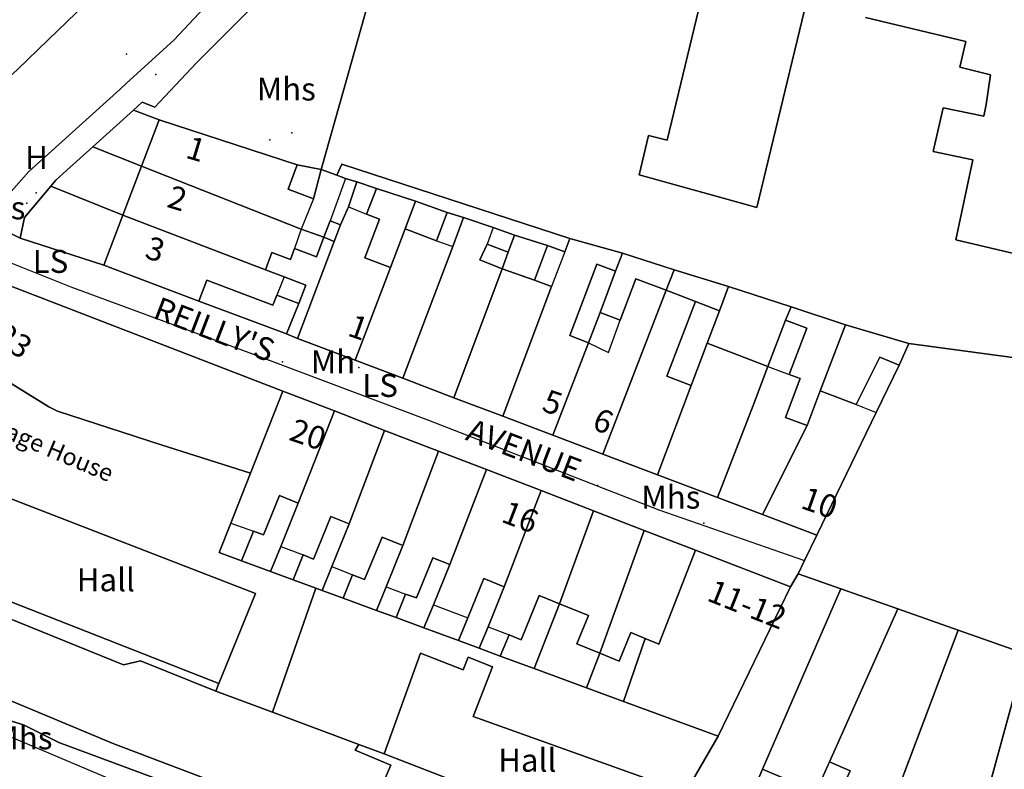
# Model space of a CAD drawing. Units: metres. Extents: x 713608 to 714458, y 732521 to 733162.
# Drawn here: x 713864 to 713950, y 732848 to 732914 of the extents above; entities that cross this region are included whole.
import ezdxf

# ---------------------------------------------------------------- set-up
doc = ezdxf.new("R2010")
doc.units = ezdxf.units.M
doc.header["$MEASUREMENT"] = 0
doc.layers.add('Anno', color=7, linetype='Continuous', true_color=0x290e85)
for name, color, linetype in [('Anno street names', 3, 'Continuous'), ('ARTIFICIAL_POLY', 92, 'Continuous'), ('BG_Existing', 1, 'Continuous'), ('BLP_POLY', 92, 'Continuous'), ('BUILDING_POLY', 1, 'Continuous'), ('DIVISION_LINE', 92, 'Continuous'), ('SITE_POLY', 92, 'Continuous'), ('STRUCTURE_PNT', 92, 'Continuous'), ('VEGETATION_POLY', 92, 'Continuous'), ('WAY_GDF1', 92, 'Continuous'), ('WAY_PNT', 92, 'Continuous'), ('WAY_POLY', 2, 'Continuous')]:
    doc.layers.add(name, color=color, linetype=linetype)
doc.styles.add('Arial', font='arial.ttf')

msp = doc.modelspace()

# ---------------------------------------------------------------- linework, layer by layer
at = {"layer": 'ARTIFICIAL_POLY'}
for points in [[(713933.356, 732915.987, 0), (713928.813, 732897.1, 0), (713918.509, 732899.948, 0), (713919.338, 732903.394, 0), (713920.963, 732903.003, 0), (713932.23, 732949.743, 0)], [(713932.23, 732949.743, 0), (713920.963, 732903.003, 0), (713919.338, 732903.394, 0), (713918.509, 732899.948, 0), (713928.813, 732897.1, 0), (713933.356, 732915.987, 0)], [(713999.055, 732877.506, 0), (713942.102, 732885.188, 0), (713936.578, 732886.838, 0), (713931.814, 732888.401, 0), (713926.332, 732890.17, 0), (713921.567, 732891.633, 0), (713917.058, 732893.094, 0), (713912.457, 732894.385, 0), (713892.501, 732900.896, 0), (713892.07, 732899.914, 0), (713890.712, 732900.428, 0), (713892.722, 732907.552, 0), (713897.247, 732923.605, 0)], [(713884.337, 732914.303, 0), (713879.818, 732909.787, 0), (713877.031, 732906.816, 0), (713876.148, 732905.874, 0), (713875.059, 732906.321, 0), (713874.285, 732905.619, 0), (713870.731, 732902.415, 0), (713868.455, 732900.361, 0), (713867.498, 732899.497, 0), (713867.048, 732898.963, 0), (713864.746, 732896.226, 0), (713864.371, 732894.415, 0), (713863.331, 732894.935, 0), (713862.768, 732895.729, 0), (713862.665, 732896.859, 0), (713862.942, 732897.78, 0), (713865.132, 732900.244, 0), (713866.856, 732901.799, 0), (713873.127, 732907.459, 0), (713873.653, 732907.94, 0), (713877.846, 732911.777, 0), (713882.202, 732916.455, 0)], [(713954.994, 732892.192, 0), (713946.232, 732894.276, 0), (713947.706, 732901.266, 0), (713944.232, 732902.006, 0), (713945.123, 732905.824, 0), (713948.677, 732905.085, 0), (713948.865, 732906.119, 0), (713949.256, 732908.718, 0), (713946.557, 732909.368, 0), (713947.1, 732911.629, 0), (713938.321, 732913.74, 0)], [(713938.321, 732913.74, 0), (713947.1, 732911.629, 0), (713946.557, 732909.368, 0), (713949.256, 732908.718, 0), (713948.865, 732906.119, 0), (713948.677, 732905.085, 0), (713945.123, 732905.824, 0), (713944.232, 732902.006, 0), (713947.706, 732901.266, 0), (713946.232, 732894.276, 0), (713954.994, 732892.192, 0)], [(713857.805, 732885.262, 0), (713866.875, 732879.657, 0), (713867.651, 732879.27, 0), (713876.719, 732876.309, 0), (713884.51, 732873.845, 0), (713883.056, 732870.123, 0), (713882.807, 732869.463, 0), (713881.78, 732866.892, 0), (713883.742, 732866.174, 0), (713886.263, 732865.243, 0), (713888.245, 732864.515, 0), (713890.247, 732863.786, 0), (713886.437, 732852.907, 0), (713881.477, 732854.746, 0), (713881.759, 732855.444, 0), (713884.954, 732863.313, 0), (713858.903, 732873.415, 0)], [(713920.627, 732846.595, 0), (713904.012, 732852.531, 0), (713905.705, 732856.885, 0), (713903.554, 732857.722, 0), (713903.123, 732856.616, 0), (713899.38, 732858.072, 0), (713896.228, 732849.275, 0), (713894.004, 732850.102, 0), (713886.437, 732852.907, 0), (713890.247, 732863.786, 0), (713890.804, 732863.58, 0), (713892.621, 732862.906, 0), (713895.551, 732861.823, 0), (713897.259, 732861.193, 0), (713899.693, 732860.302, 0), (713902.71, 732859.189, 0), (713904.538, 732858.514, 0), (713906.373, 732857.826, 0), (713909.323, 732856.744, 0), (713913.904, 732855.055, 0), (713917.157, 732853.858, 0), (713925.433, 732850.811, 0), (713920.619, 732842.518, 0)], [(713876.016, 732847.204, 0), (713867.766, 732850.278, 0), (713864.661, 732851.806, 0), (713860.833, 732852.981, 0), (713857.846, 732854.188, 0), (713854.642, 732855.936, 0), (713850.621, 732857.892, 0), (713846.245, 732860.311, 0), (713842.564, 732862.264, 0), (713842.313, 732862.426, 0), (713843.437, 732863.676, 0), (713852.666, 732858.454, 0), (713872.563, 732850.134, 0), (713891.093, 732843.127, 0)]]:
    msp.add_polyline3d(points, dxfattribs=at)
for points in [[(713898.748, 732929.014, 0), (713897.247, 732923.605, 0), (713892.722, 732907.552, 0), (713890.712, 732900.428, 0), (713888.61, 732900.828, 0), (713876.523, 732904.756, 0), (713874.285, 732905.619, 0), (713875.059, 732906.321, 0), (713876.148, 732905.874, 0), (713877.031, 732906.816, 0), (713879.818, 732909.787, 0), (713884.337, 732914.303, 0), (713889.1, 732920.331, 0), (713892.887, 732926.22, 0), (713894.897, 732929.723, 0)], [(713876.523, 732904.756, 0), (713874.993, 732900.72, 0), (713870.731, 732902.415, 0), (713874.285, 732905.619, 0)], [(713888.61, 732900.828, 0), (713887.806, 732898.704, 0), (713890.025, 732897.862, 0), (713890.712, 732900.428, 0), (713892.07, 732899.914, 0), (713892.846, 732899.62, 0), (713893.818, 732899.337, 0), (713893.086, 732897.152, 0), (713892.405, 732895.592, 0), (713891.487, 732895.94, 0), (713890.937, 732894.492, 0), (713888.95, 732895.191, 0), (713874.993, 732900.72, 0), (713876.523, 732904.756, 0)], [(713874.993, 732900.72, 0), (713873.37, 732896.438, 0), (713867.048, 732898.963, 0), (713867.498, 732899.497, 0), (713868.455, 732900.361, 0), (713870.731, 732902.415, 0)], [(713890.712, 732900.428, 0), (713890.025, 732897.862, 0), (713887.806, 732898.704, 0), (713888.61, 732900.828, 0)], [(713912.457, 732894.385, 0), (713912.011, 732893.209, 0), (713910.508, 732893.758, 0), (713907.607, 732894.661, 0), (713905.735, 732895.351, 0), (713903.154, 732896.228, 0), (713901.731, 732896.661, 0), (713898.959, 732897.636, 0), (713895.532, 732898.752, 0), (713893.818, 732899.337, 0), (713892.846, 732899.62, 0), (713892.07, 732899.914, 0), (713892.501, 732900.896, 0)], [(713890.937, 732894.492, 0), (713890.285, 732892.771, 0), (713888.369, 732893.497, 0), (713888.011, 732892.552, 0), (713886.4, 732893.164, 0), (713885.823, 732891.639, 0), (713873.37, 732896.438, 0), (713874.993, 732900.72, 0), (713888.95, 732895.191, 0)], [(713895.532, 732898.752, 0), (713894.678, 732896.501, 0), (713895.811, 732896.071, 0), (713894.524, 732892.678, 0), (713896.756, 732891.832, 0), (713893.684, 732883.72, 0), (713888.63, 732885.636, 0), (713891.841, 732894.106, 0), (713892.405, 732895.592, 0), (713893.086, 732897.152, 0), (713893.818, 732899.337, 0)], [(713873.37, 732896.438, 0), (713871.707, 732892.052, 0), (713864.371, 732894.415, 0), (713864.746, 732896.226, 0), (713867.048, 732898.963, 0)], [(713898.959, 732897.636, 0), (713898.042, 732895.222, 0), (713896.756, 732891.832, 0), (713894.524, 732892.678, 0), (713895.811, 732896.071, 0), (713894.678, 732896.501, 0), (713895.532, 732898.752, 0)], [(713901.731, 732896.661, 0), (713900.791, 732894.184, 0), (713898.042, 732895.222, 0), (713898.959, 732897.636, 0)], [(713903.154, 732896.228, 0), (713902.222, 732893.69, 0), (713897.836, 732882.145, 0), (713893.684, 732883.72, 0), (713896.756, 732891.832, 0), (713898.042, 732895.222, 0), (713900.791, 732894.184, 0), (713901.731, 732896.661, 0)], [(713885.823, 732891.639, 0), (713887.46, 732891.015, 0), (713889.349, 732890.303, 0), (713888.739, 732888.692, 0), (713886.824, 732889.419, 0), (713886.49, 732888.539, 0), (713880.708, 732890.732, 0), (713880.015, 732888.902, 0), (713871.707, 732892.052, 0), (713873.37, 732896.438, 0)], [(713892.405, 732895.592, 0), (713891.841, 732894.106, 0), (713890.937, 732894.492, 0), (713891.487, 732895.94, 0)], [(713907.607, 732894.661, 0), (713907.058, 732893.18, 0), (713905.212, 732893.88, 0), (713904.575, 732892.504, 0), (713906.535, 732891.714, 0), (713902.315, 732880.448, 0), (713897.836, 732882.145, 0), (713902.222, 732893.69, 0), (713903.154, 732896.228, 0), (713905.735, 732895.351, 0)], [(713907.058, 732893.18, 0), (713906.535, 732891.714, 0), (713904.575, 732892.504, 0), (713905.212, 732893.88, 0)], [(713910.508, 732893.758, 0), (713909.377, 732890.726, 0), (713906.535, 732891.714, 0), (713907.058, 732893.18, 0), (713907.607, 732894.661, 0)], [(713917.058, 732893.094, 0), (713916.461, 732891.522, 0), (713914.83, 732892.14, 0), (713912.457, 732885.88, 0), (713914.089, 732885.262, 0), (713910.973, 732877.165, 0), (713906.602, 732878.823, 0), (713910.858, 732890.172, 0), (713909.377, 732890.726, 0), (713910.508, 732893.758, 0), (713912.011, 732893.209, 0), (713912.457, 732894.385, 0)], [(713921.567, 732891.633, 0), (713920.87, 732889.851, 0), (713918.233, 732890.85, 0), (713916.867, 732887.247, 0), (713915.096, 732887.919, 0), (713916.461, 732891.522, 0), (713917.058, 732893.094, 0)], [(713909.377, 732890.726, 0), (713910.858, 732890.172, 0), (713906.602, 732878.823, 0), (713902.315, 732880.448, 0), (713906.535, 732891.714, 0)], [(713916.461, 732891.522, 0), (713915.096, 732887.919, 0), (713914.089, 732885.262, 0), (713912.457, 732885.88, 0), (713914.83, 732892.14, 0)], [(713926.332, 732890.17, 0), (713925.548, 732888.06, 0), (713923.446, 732888.874, 0), (713920.87, 732889.851, 0), (713921.567, 732891.633, 0)], [(713887.344, 732881.026, 0), (713884.51, 732873.845, 0), (713876.719, 732876.309, 0), (713867.651, 732879.27, 0), (713866.875, 732879.657, 0), (713857.805, 732885.262, 0), (713861.799, 732890.88, 0)], [(713888.739, 732888.692, 0), (713887.679, 732886.038, 0), (713880.015, 732888.902, 0), (713880.708, 732890.732, 0), (713886.49, 732888.539, 0), (713886.824, 732889.419, 0)], [(713920.87, 732889.851, 0), (713915.338, 732875.511, 0), (713910.973, 732877.165, 0), (713914.089, 732885.262, 0), (713915.096, 732887.919, 0), (713916.867, 732887.247, 0), (713918.233, 732890.85, 0)], [(713923.446, 732888.874, 0), (713920.942, 732882.332, 0), (713923.06, 732881.528, 0), (713920.13, 732873.694, 0), (713915.338, 732875.511, 0), (713920.87, 732889.851, 0)], [(713931.814, 732888.401, 0), (713931.319, 732887.234, 0), (713929.786, 732883.191, 0), (713924.456, 732885.208, 0), (713925.548, 732888.06, 0), (713926.332, 732890.17, 0)], [(713925.548, 732888.06, 0), (713924.456, 732885.208, 0), (713923.06, 732881.528, 0), (713920.942, 732882.332, 0), (713923.446, 732888.874, 0)], [(713936.578, 732886.838, 0), (713934.352, 732881.057, 0), (713933.2, 732878.016, 0), (713931.328, 732878.726, 0), (713932.614, 732882.119, 0), (713931.64, 732882.488, 0), (713933.173, 732886.531, 0), (713931.319, 732887.234, 0), (713931.814, 732888.401, 0)], [(713933.2, 732878.016, 0), (713929.32, 732870.211, 0), (713925.371, 732871.707, 0), (713928.497, 732879.754, 0), (713929.786, 732883.191, 0), (713931.319, 732887.234, 0), (713933.173, 732886.531, 0), (713931.64, 732882.488, 0), (713932.614, 732882.119, 0), (713931.328, 732878.726, 0)], [(713942.102, 732885.188, 0), (713941.265, 732883.296, 0), (713939.571, 732883.992, 0), (713937.511, 732879.861, 0), (713934.352, 732881.057, 0), (713936.578, 732886.838, 0)], [(713929.786, 732883.191, 0), (713928.497, 732879.754, 0), (713925.371, 732871.707, 0), (713920.13, 732873.694, 0), (713923.06, 732881.528, 0), (713924.456, 732885.208, 0)], [(713941.265, 732883.296, 0), (713939.247, 732879.156, 0), (713934.056, 732868.415, 0), (713929.32, 732870.211, 0), (713933.2, 732878.016, 0), (713934.352, 732881.057, 0), (713937.511, 732879.861, 0), (713939.571, 732883.992, 0)], [(713891.861, 732879.283, 0), (713888.693, 732871.214, 0), (713887.049, 732871.881, 0), (713885.675, 732868.434, 0), (713884.795, 732868.764, 0), (713883.742, 732866.174, 0), (713881.78, 732866.892, 0), (713882.807, 732869.463, 0), (713883.056, 732870.123, 0), (713884.51, 732873.845, 0), (713887.344, 732881.026, 0)], [(713896.257, 732877.588, 0), (713893.163, 732869.4, 0), (713891.536, 732870.06, 0), (713890.02, 732866.323, 0), (713889.139, 732866.68, 0), (713888.245, 732864.515, 0), (713886.263, 732865.243, 0), (713887.168, 732867.432, 0), (713888.693, 732871.214, 0), (713891.861, 732879.283, 0)], [(713900.971, 732875.771, 0), (713897.853, 732867.497, 0), (713896.045, 732868.231, 0), (713894.494, 732864.536, 0), (713893.443, 732864.934, 0), (713892.621, 732862.906, 0), (713890.804, 732863.58, 0), (713891.643, 732865.657, 0), (713893.163, 732869.4, 0), (713896.257, 732877.588, 0)], [(713905.162, 732874.153, 0), (713901.946, 732865.836, 0), (713900.465, 732866.437, 0), (713899.034, 732862.914, 0), (713898.092, 732863.258, 0), (713897.259, 732861.193, 0), (713895.551, 732861.823, 0), (713896.389, 732863.879, 0), (713897.853, 732867.497, 0), (713900.971, 732875.771, 0)], [(713909.937, 732872.311, 0), (713906.723, 732863.897, 0), (713904.921, 732864.628, 0), (713903.521, 732861.178, 0), (713902.71, 732859.189, 0), (713899.693, 732860.302, 0), (713900.517, 732862.315, 0), (713901.946, 732865.836, 0), (713905.162, 732874.153, 0)], [(713881.759, 732855.444, 0), (713859.534, 732864.158, 0), (713859.022, 732862.9, 0), (713856.515, 732863.625, 0), (713857.418, 732865.584, 0), (713858.241, 732867.695, 0), (713856.884, 732868.221, 0), (713858.903, 732873.415, 0), (713884.954, 732863.313, 0)], [(713888.693, 732871.214, 0), (713887.168, 732867.432, 0), (713886.263, 732865.243, 0), (713883.742, 732866.174, 0), (713884.795, 732868.764, 0), (713885.675, 732868.434, 0), (713887.049, 732871.881, 0)], [(713914.513, 732870.546, 0), (713911.547, 732862.417, 0), (713909.784, 732863.133, 0), (713908.21, 732859.262, 0), (713907.136, 732859.698, 0), (713906.373, 732857.826, 0), (713904.538, 732858.514, 0), (713905.318, 732860.391, 0), (713906.723, 732863.897, 0), (713909.937, 732872.311, 0)], [(713857.418, 732865.584, 0), (713856.515, 732863.625, 0), (713859.022, 732862.9, 0), (713873.413, 732857.06, 0), (713874.909, 732857.411, 0), (713881.477, 732854.746, 0), (713886.437, 732852.907, 0), (713894.004, 732850.102, 0), (713893.676, 732849.598, 0), (713896.79, 732848.287, 0), (713896.114, 732846.742, 0), (713895.558, 732847.104, 0), (713894.661, 732845.018, 0), (713892.059, 732845.937, 0), (713891.093, 732843.127, 0), (713872.563, 732850.134, 0), (713852.666, 732858.454, 0), (713843.437, 732863.676, 0), (713847.451, 732869.837, 0), (713847.95, 732869.541, 0), (713849.252, 732868.77, 0), (713850.397, 732870.57, 0)], [(713893.163, 732869.4, 0), (713891.643, 732865.657, 0), (713890.804, 732863.58, 0), (713890.247, 732863.786, 0), (713888.245, 732864.515, 0), (713889.139, 732866.68, 0), (713890.02, 732866.323, 0), (713891.536, 732870.06, 0)], [(713918.966, 732868.828, 0), (713915.079, 732858.077, 0), (713913.078, 732858.889, 0), (713914.091, 732861.385, 0), (713911.547, 732862.417, 0), (713914.513, 732870.546, 0)], [(713897.853, 732867.497, 0), (713896.389, 732863.879, 0), (713895.551, 732861.823, 0), (713892.621, 732862.906, 0), (713893.443, 732864.934, 0), (713894.494, 732864.536, 0), (713896.045, 732868.231, 0)], [(713923.453, 732867.097, 0), (713920.228, 732858.876, 0), (713919.048, 732859.373, 0), (713917.796, 732859.881, 0), (713916.783, 732857.387, 0), (713915.079, 732858.077, 0), (713918.966, 732868.828, 0)], [(713901.946, 732865.836, 0), (713900.517, 732862.315, 0), (713899.693, 732860.302, 0), (713897.259, 732861.193, 0), (713898.092, 732863.258, 0), (713899.034, 732862.914, 0), (713900.465, 732866.437, 0)], [(713931.77, 732863.889, 0), (713925.433, 732850.811, 0), (713917.157, 732853.858, 0), (713919.048, 732859.373, 0), (713920.228, 732858.876, 0), (713923.453, 732867.097, 0)], [(713906.723, 732863.897, 0), (713905.318, 732860.391, 0), (713904.538, 732858.514, 0), (713902.71, 732859.189, 0), (713903.521, 732861.178, 0), (713904.921, 732864.628, 0)], [(713936.161, 732863.709, 0), (713929.309, 732847.917, 0), (713926.158, 732840.428, 0), (713924.046, 732841.347, 0), (713923.915, 732842.288, 0), (713922.323, 732843.022, 0), (713921.217, 732842.413, 0), (713920.619, 732842.518, 0), (713925.433, 732850.811, 0), (713931.77, 732863.889, 0), (713932.421, 732865.023, 0)], [(713881.759, 732855.444, 0), (713881.477, 732854.746, 0), (713874.909, 732857.411, 0), (713873.413, 732857.06, 0), (713859.022, 732862.9, 0), (713859.534, 732864.158, 0)], [(713911.547, 732862.417, 0), (713909.323, 732856.744, 0), (713906.373, 732857.826, 0), (713907.136, 732859.698, 0), (713908.21, 732859.262, 0), (713909.784, 732863.133, 0)], [(713941.131, 732861.963, 0), (713935.168, 732848.561, 0), (713933.999, 732845.968, 0), (713930.68, 732838.705, 0), (713928.379, 732839.681, 0), (713931.484, 732846.994, 0), (713929.309, 732847.917, 0), (713936.161, 732863.709, 0)], [(713915.079, 732858.077, 0), (713913.904, 732855.055, 0), (713909.323, 732856.744, 0), (713911.547, 732862.417, 0), (713914.091, 732861.385, 0), (713913.078, 732858.889, 0)], [(713946.428, 732860.103, 0), (713937.29, 732835.899, 0), (713933.834, 732837.366, 0), (713936.938, 732844.678, 0), (713935.79, 732845.166, 0), (713936.968, 732847.798, 0), (713935.168, 732848.561, 0), (713941.131, 732861.963, 0)], [(713919.048, 732859.373, 0), (713917.157, 732853.858, 0), (713913.904, 732855.055, 0), (713915.079, 732858.077, 0), (713916.783, 732857.387, 0), (713917.796, 732859.881, 0)], [(713952.314, 732858.034, 0), (713948.403, 732843.718, 0), (713946.426, 732844.557, 0), (713945.022, 732841.247, 0), (713943.972, 732841.693, 0), (713940.868, 732834.38, 0), (713937.29, 732835.899, 0), (713946.428, 732860.103, 0)], [(713918.326, 732840.681, 0), (713896.228, 732849.275, 0), (713899.38, 732858.072, 0), (713903.123, 732856.616, 0), (713903.554, 732857.722, 0), (713905.705, 732856.885, 0), (713904.012, 732852.531, 0), (713920.627, 732846.595, 0)], [(713958.189, 732855.971, 0), (713959.348, 732850.065, 0), (713959.743, 732845.39, 0), (713960.62, 732845.541, 0), (713961.279, 732842.269, 0), (713959.546, 732833.268, 0), (713958.699, 732828.778, 0), (713957.985, 732826.848, 0), (713951.545, 732829.394, 0), (713953.646, 732834.707, 0), (713945.881, 732837.778, 0), (713946.972, 732840.349, 0), (713948.403, 732843.718, 0), (713952.314, 732858.034, 0)], [(713896.228, 732849.275, 0), (713918.326, 732840.681, 0), (713919.319, 732840.185, 0), (713915.842, 732833.945, 0), (713899.66, 732839.791, 0), (713895.905, 732842.364, 0), (713895.546, 732842.527, 0), (713891.093, 732843.127, 0), (713892.059, 732845.937, 0), (713894.661, 732845.018, 0), (713895.558, 732847.104, 0), (713896.114, 732846.742, 0), (713896.79, 732848.287, 0), (713893.676, 732849.598, 0), (713894.004, 732850.102, 0)], [(713937.29, 732835.899, 0), (713933.359, 732826.509, 0), (713926.666, 732829.35, 0), (713930.68, 732838.705, 0), (713933.999, 732845.968, 0), (713935.168, 732848.561, 0), (713936.968, 732847.798, 0), (713935.79, 732845.166, 0), (713936.938, 732844.678, 0), (713933.834, 732837.366, 0)]]:
    msp.add_polyline3d(points, close=True, dxfattribs=at)
at = {"layer": 'BG_Existing'}
msp.add_polyline3d([(713952.314, 732858.034, 0), (713946.428, 732860.103, 0), (713941.131, 732861.963, 0), (713936.161, 732863.709, 0), (713932.421, 732865.023, 0), (713932.98, 732866.182, 0), (713934.056, 732868.415, 0), (713939.247, 732879.156, 0), (713941.265, 732883.296, 0), (713942.102, 732885.188, 0), (713999.055, 732877.506, 0)], dxfattribs=at)
msp.add_polyline3d([(713952.314, 732858.034, 0), (713946.428, 732860.103, 0), (713941.131, 732861.963, 0), (713936.161, 732863.709, 0), (713932.421, 732865.023, 0), (713932.98, 732866.182, 0), (713934.056, 732868.415, 0), (713939.247, 732879.156, 0), (713941.265, 732883.296, 0), (713942.102, 732885.188, 0), (713999.055, 732877.506, 0)], dxfattribs=at)
msp.add_polyline3d([(713952.314, 732858.034, 0), (713946.428, 732860.103, 0), (713941.131, 732861.963, 0), (713936.161, 732863.709, 0), (713932.421, 732865.023, 0), (713932.98, 732866.182, 0), (713934.056, 732868.415, 0), (713939.247, 732879.156, 0), (713941.265, 732883.296, 0), (713942.102, 732885.188, 0), (713999.055, 732877.506, 0)], dxfattribs=at)
msp.add_polyline3d([(713952.314, 732858.034, 0), (713946.428, 732860.103, 0), (713941.131, 732861.963, 0), (713936.161, 732863.709, 0), (713932.421, 732865.023, 0), (713932.98, 732866.182, 0), (713934.056, 732868.415, 0), (713939.247, 732879.156, 0), (713941.265, 732883.296, 0), (713942.102, 732885.188, 0), (713999.055, 732877.506, 0)], dxfattribs=at)
at = {"layer": 'BLP_POLY'}
for points in [[(713898.748, 732929.014, 0), (713897.247, 732923.605, 0), (713892.722, 732907.552, 0), (713890.712, 732900.428, 0), (713888.61, 732900.828, 0), (713876.523, 732904.756, 0), (713874.285, 732905.619, 0), (713875.059, 732906.321, 0), (713876.148, 732905.874, 0), (713877.031, 732906.816, 0), (713879.818, 732909.787, 0), (713884.337, 732914.303, 0), (713889.1, 732920.331, 0), (713892.887, 732926.22, 0), (713894.897, 732929.723, 0)], [(713890.712, 732900.428, 0), (713892.07, 732899.914, 0), (713892.846, 732899.62, 0), (713893.818, 732899.337, 0), (713893.086, 732897.152, 0), (713892.405, 732895.592, 0), (713891.841, 732894.106, 0), (713890.937, 732894.492, 0), (713888.95, 732895.191, 0), (713874.993, 732900.72, 0), (713870.731, 732902.415, 0), (713874.285, 732905.619, 0), (713876.523, 732904.756, 0), (713888.61, 732900.828, 0)], [(713890.937, 732894.492, 0), (713890.285, 732892.771, 0), (713888.369, 732893.497, 0), (713888.011, 732892.552, 0), (713886.4, 732893.164, 0), (713885.823, 732891.639, 0), (713873.37, 732896.438, 0), (713867.048, 732898.963, 0), (713867.498, 732899.497, 0), (713868.455, 732900.361, 0), (713870.731, 732902.415, 0), (713874.993, 732900.72, 0), (713888.95, 732895.191, 0)], [(713917.058, 732893.094, 0), (713916.461, 732891.522, 0), (713915.096, 732887.919, 0), (713914.089, 732885.262, 0), (713910.973, 732877.165, 0), (713906.602, 732878.823, 0), (713910.858, 732890.172, 0), (713909.377, 732890.726, 0), (713906.535, 732891.714, 0), (713907.058, 732893.18, 0), (713907.607, 732894.661, 0), (713905.735, 732895.351, 0), (713903.154, 732896.228, 0), (713901.731, 732896.661, 0), (713898.959, 732897.636, 0), (713895.532, 732898.752, 0), (713893.818, 732899.337, 0), (713892.846, 732899.62, 0), (713892.07, 732899.914, 0), (713892.501, 732900.896, 0), (713912.457, 732894.385, 0)], [(713898.959, 732897.636, 0), (713898.042, 732895.222, 0), (713896.756, 732891.832, 0), (713893.684, 732883.72, 0), (713888.63, 732885.636, 0), (713891.841, 732894.106, 0), (713892.405, 732895.592, 0), (713893.086, 732897.152, 0), (713893.818, 732899.337, 0), (713895.532, 732898.752, 0)], [(713885.823, 732891.639, 0), (713887.46, 732891.015, 0), (713889.349, 732890.303, 0), (713888.739, 732888.692, 0), (713887.679, 732886.038, 0), (713880.015, 732888.902, 0), (713871.707, 732892.052, 0), (713864.371, 732894.415, 0), (713864.746, 732896.226, 0), (713867.048, 732898.963, 0), (713873.37, 732896.438, 0)], [(713903.154, 732896.228, 0), (713902.222, 732893.69, 0), (713897.836, 732882.145, 0), (713893.684, 732883.72, 0), (713896.756, 732891.832, 0), (713898.042, 732895.222, 0), (713898.959, 732897.636, 0), (713901.731, 732896.661, 0)], [(713906.535, 732891.714, 0), (713902.315, 732880.448, 0), (713897.836, 732882.145, 0), (713902.222, 732893.69, 0), (713903.154, 732896.228, 0), (713905.735, 732895.351, 0), (713907.607, 732894.661, 0), (713907.058, 732893.18, 0)], [(713891.841, 732894.106, 0), (713888.63, 732885.636, 0), (713887.679, 732886.038, 0), (713888.739, 732888.692, 0), (713889.349, 732890.303, 0), (713887.46, 732891.015, 0), (713885.823, 732891.639, 0), (713886.4, 732893.164, 0), (713888.011, 732892.552, 0), (713888.369, 732893.497, 0), (713890.285, 732892.771, 0), (713890.937, 732894.492, 0)], [(713921.567, 732891.633, 0), (713920.87, 732889.851, 0), (713915.338, 732875.511, 0), (713910.973, 732877.165, 0), (713914.089, 732885.262, 0), (713915.096, 732887.919, 0), (713916.461, 732891.522, 0), (713917.058, 732893.094, 0)], [(713906.602, 732878.823, 0), (713902.315, 732880.448, 0), (713906.535, 732891.714, 0), (713909.377, 732890.726, 0), (713910.858, 732890.172, 0)], [(713926.332, 732890.17, 0), (713925.548, 732888.06, 0), (713924.456, 732885.208, 0), (713923.06, 732881.528, 0), (713920.13, 732873.694, 0), (713915.338, 732875.511, 0), (713920.87, 732889.851, 0), (713921.567, 732891.633, 0)], [(713887.344, 732881.026, 0), (713884.51, 732873.845, 0), (713876.719, 732876.309, 0), (713867.651, 732879.27, 0), (713866.875, 732879.657, 0), (713857.805, 732885.262, 0), (713861.799, 732890.88, 0)], [(713931.814, 732888.401, 0), (713931.319, 732887.234, 0), (713929.786, 732883.191, 0), (713928.497, 732879.754, 0), (713925.371, 732871.707, 0), (713920.13, 732873.694, 0), (713923.06, 732881.528, 0), (713924.456, 732885.208, 0), (713925.548, 732888.06, 0), (713926.332, 732890.17, 0)], [(713936.578, 732886.838, 0), (713934.352, 732881.057, 0), (713933.2, 732878.016, 0), (713929.32, 732870.211, 0), (713925.371, 732871.707, 0), (713928.497, 732879.754, 0), (713929.786, 732883.191, 0), (713931.319, 732887.234, 0), (713931.814, 732888.401, 0)], [(713942.102, 732885.188, 0), (713941.265, 732883.296, 0), (713939.247, 732879.156, 0), (713934.056, 732868.415, 0), (713929.32, 732870.211, 0), (713933.2, 732878.016, 0), (713934.352, 732881.057, 0), (713936.578, 732886.838, 0)], [(713891.861, 732879.283, 0), (713888.693, 732871.214, 0), (713887.168, 732867.432, 0), (713886.263, 732865.243, 0), (713883.742, 732866.174, 0), (713881.78, 732866.892, 0), (713882.807, 732869.463, 0), (713883.056, 732870.123, 0), (713884.51, 732873.845, 0), (713887.344, 732881.026, 0)], [(713896.257, 732877.588, 0), (713893.163, 732869.4, 0), (713891.643, 732865.657, 0), (713890.804, 732863.58, 0), (713890.247, 732863.786, 0), (713888.245, 732864.515, 0), (713886.263, 732865.243, 0), (713887.168, 732867.432, 0), (713888.693, 732871.214, 0), (713891.861, 732879.283, 0)], [(713900.971, 732875.771, 0), (713897.853, 732867.497, 0), (713896.389, 732863.879, 0), (713895.551, 732861.823, 0), (713892.621, 732862.906, 0), (713890.804, 732863.58, 0), (713891.643, 732865.657, 0), (713893.163, 732869.4, 0), (713896.257, 732877.588, 0)], [(713905.162, 732874.153, 0), (713901.946, 732865.836, 0), (713900.517, 732862.315, 0), (713899.693, 732860.302, 0), (713897.259, 732861.193, 0), (713895.551, 732861.823, 0), (713896.389, 732863.879, 0), (713897.853, 732867.497, 0), (713900.971, 732875.771, 0)], [(713909.937, 732872.311, 0), (713906.723, 732863.897, 0), (713905.318, 732860.391, 0), (713904.538, 732858.514, 0), (713902.71, 732859.189, 0), (713899.693, 732860.302, 0), (713900.517, 732862.315, 0), (713901.946, 732865.836, 0), (713905.162, 732874.153, 0)], [(713914.513, 732870.546, 0), (713911.547, 732862.417, 0), (713909.323, 732856.744, 0), (713906.373, 732857.826, 0), (713904.538, 732858.514, 0), (713905.318, 732860.391, 0), (713906.723, 732863.897, 0), (713909.937, 732872.311, 0)], [(713886.437, 732852.907, 0), (713894.004, 732850.102, 0), (713893.676, 732849.598, 0), (713896.79, 732848.287, 0), (713896.114, 732846.742, 0), (713895.558, 732847.104, 0), (713894.661, 732845.018, 0), (713892.059, 732845.937, 0), (713891.093, 732843.127, 0), (713872.563, 732850.134, 0), (713852.666, 732858.454, 0), (713843.437, 732863.676, 0), (713847.451, 732869.837, 0), (713847.95, 732869.541, 0), (713849.252, 732868.77, 0), (713850.397, 732870.57, 0), (713857.418, 732865.584, 0), (713856.515, 732863.625, 0), (713859.022, 732862.9, 0), (713873.413, 732857.06, 0), (713874.909, 732857.411, 0), (713881.477, 732854.746, 0)], [(713918.966, 732868.828, 0), (713915.079, 732858.077, 0), (713913.904, 732855.055, 0), (713909.323, 732856.744, 0), (713911.547, 732862.417, 0), (713914.513, 732870.546, 0)], [(713923.453, 732867.097, 0), (713920.228, 732858.876, 0), (713919.048, 732859.373, 0), (713917.796, 732859.881, 0), (713916.783, 732857.387, 0), (713915.079, 732858.077, 0), (713918.966, 732868.828, 0)], [(713931.77, 732863.889, 0), (713925.433, 732850.811, 0), (713917.157, 732853.858, 0), (713913.904, 732855.055, 0), (713915.079, 732858.077, 0), (713916.783, 732857.387, 0), (713917.796, 732859.881, 0), (713919.048, 732859.373, 0), (713920.228, 732858.876, 0), (713923.453, 732867.097, 0)], [(713936.161, 732863.709, 0), (713929.309, 732847.917, 0), (713926.158, 732840.428, 0), (713922.19, 732831.25, 0), (713915.842, 732833.945, 0), (713919.319, 732840.185, 0), (713920.619, 732842.518, 0), (713925.433, 732850.811, 0), (713931.77, 732863.889, 0), (713932.421, 732865.023, 0)], [(713941.131, 732861.963, 0), (713935.168, 732848.561, 0), (713933.999, 732845.968, 0), (713930.68, 732838.705, 0), (713926.666, 732829.35, 0), (713922.19, 732831.25, 0), (713926.158, 732840.428, 0), (713929.309, 732847.917, 0), (713936.161, 732863.709, 0)], [(713946.428, 732860.103, 0), (713937.29, 732835.899, 0), (713933.359, 732826.509, 0), (713926.666, 732829.35, 0), (713930.68, 732838.705, 0), (713933.999, 732845.968, 0), (713935.168, 732848.561, 0), (713941.131, 732861.963, 0)], [(713952.314, 732858.034, 0), (713948.403, 732843.718, 0), (713946.972, 732840.349, 0), (713945.881, 732837.778, 0), (713940.329, 732824.693, 0), (713939.916, 732823.726, 0), (713933.359, 732826.509, 0), (713937.29, 732835.899, 0), (713946.428, 732860.103, 0)], [(713958.189, 732855.971, 0), (713959.348, 732850.065, 0), (713959.743, 732845.39, 0), (713960.62, 732845.541, 0), (713961.279, 732842.269, 0), (713959.546, 732833.268, 0), (713958.699, 732828.778, 0), (713957.985, 732826.848, 0), (713954.861, 732818.947, 0), (713954.268, 732817.826, 0), (713939.916, 732823.726, 0), (713940.329, 732824.693, 0), (713945.881, 732837.778, 0), (713946.972, 732840.349, 0), (713948.403, 732843.718, 0), (713952.314, 732858.034, 0)]]:
    msp.add_polyline3d(points, close=True, dxfattribs=at)
for points in [[(713999.055, 732877.506, 0), (713942.102, 732885.188, 0), (713936.578, 732886.838, 0), (713931.814, 732888.401, 0), (713926.332, 732890.17, 0), (713921.567, 732891.633, 0), (713917.058, 732893.094, 0), (713912.457, 732894.385, 0), (713892.501, 732900.896, 0), (713892.07, 732899.914, 0), (713890.712, 732900.428, 0), (713892.722, 732907.552, 0), (713897.247, 732923.605, 0)], [(713857.805, 732885.262, 0), (713866.875, 732879.657, 0), (713867.651, 732879.27, 0), (713876.719, 732876.309, 0), (713884.51, 732873.845, 0), (713883.056, 732870.123, 0), (713882.807, 732869.463, 0), (713881.78, 732866.892, 0), (713883.742, 732866.174, 0), (713886.263, 732865.243, 0), (713888.245, 732864.515, 0), (713890.247, 732863.786, 0), (713886.437, 732852.907, 0), (713881.477, 732854.746, 0), (713874.909, 732857.411, 0), (713873.413, 732857.06, 0), (713859.022, 732862.9, 0)], [(713896.114, 732846.742, 0), (713896.79, 732848.287, 0), (713893.676, 732849.598, 0), (713894.004, 732850.102, 0), (713886.437, 732852.907, 0), (713890.247, 732863.786, 0), (713890.804, 732863.58, 0), (713892.621, 732862.906, 0), (713895.551, 732861.823, 0), (713897.259, 732861.193, 0), (713899.693, 732860.302, 0), (713902.71, 732859.189, 0), (713904.538, 732858.514, 0), (713906.373, 732857.826, 0), (713909.323, 732856.744, 0), (713913.904, 732855.055, 0), (713917.157, 732853.858, 0), (713925.433, 732850.811, 0), (713920.619, 732842.518, 0)]]:
    msp.add_polyline3d(points, dxfattribs=at)
at = {"layer": 'BUILDING_POLY'}
for points in [[(713933.356, 732915.987, 0), (713928.813, 732897.1, 0), (713918.509, 732899.948, 0), (713919.338, 732903.394, 0), (713920.963, 732903.003, 0), (713932.23, 732949.743, 0)], [(713954.994, 732892.192, 0), (713946.232, 732894.276, 0), (713947.706, 732901.266, 0), (713944.232, 732902.006, 0), (713945.123, 732905.824, 0), (713948.677, 732905.085, 0), (713948.865, 732906.119, 0), (713949.256, 732908.718, 0), (713946.557, 732909.368, 0), (713947.1, 732911.629, 0), (713938.321, 732913.74, 0)]]:
    msp.add_polyline3d(points, dxfattribs=at)
for points in [[(713893.818, 732899.337, 0), (713893.086, 732897.152, 0), (713892.405, 732895.592, 0), (713891.487, 732895.94, 0), (713890.937, 732894.492, 0), (713888.95, 732895.191, 0), (713874.993, 732900.72, 0), (713876.523, 732904.756, 0), (713888.61, 732900.828, 0), (713887.806, 732898.704, 0), (713890.025, 732897.862, 0), (713890.712, 732900.428, 0), (713892.07, 732899.914, 0), (713892.846, 732899.62, 0)], [(713890.937, 732894.492, 0), (713890.285, 732892.771, 0), (713888.369, 732893.497, 0), (713888.011, 732892.552, 0), (713886.4, 732893.164, 0), (713885.823, 732891.639, 0), (713873.37, 732896.438, 0), (713874.993, 732900.72, 0), (713888.95, 732895.191, 0)], [(713896.756, 732891.832, 0), (713893.684, 732883.72, 0), (713888.63, 732885.636, 0), (713891.841, 732894.106, 0), (713892.405, 732895.592, 0), (713893.086, 732897.152, 0), (713893.818, 732899.337, 0), (713895.532, 732898.752, 0), (713894.678, 732896.501, 0), (713895.811, 732896.071, 0), (713894.524, 732892.678, 0)], [(713903.154, 732896.228, 0), (713902.222, 732893.69, 0), (713897.836, 732882.145, 0), (713893.684, 732883.72, 0), (713896.756, 732891.832, 0), (713898.042, 732895.222, 0), (713900.791, 732894.184, 0), (713901.731, 732896.661, 0)], [(713885.823, 732891.639, 0), (713887.46, 732891.015, 0), (713889.349, 732890.303, 0), (713888.739, 732888.692, 0), (713886.824, 732889.419, 0), (713886.49, 732888.539, 0), (713880.708, 732890.732, 0), (713880.015, 732888.902, 0), (713871.707, 732892.052, 0), (713873.37, 732896.438, 0)], [(713906.535, 732891.714, 0), (713902.315, 732880.448, 0), (713897.836, 732882.145, 0), (713902.222, 732893.69, 0), (713903.154, 732896.228, 0), (713905.735, 732895.351, 0), (713907.607, 732894.661, 0), (713907.058, 732893.18, 0), (713905.212, 732893.88, 0), (713904.575, 732892.504, 0)], [(713914.089, 732885.262, 0), (713910.973, 732877.165, 0), (713906.602, 732878.823, 0), (713910.858, 732890.172, 0), (713909.377, 732890.726, 0), (713910.508, 732893.758, 0), (713912.011, 732893.209, 0), (713912.457, 732894.385, 0), (713917.058, 732893.094, 0), (713916.461, 732891.522, 0), (713914.83, 732892.14, 0), (713912.457, 732885.88, 0)], [(713909.377, 732890.726, 0), (713910.858, 732890.172, 0), (713906.602, 732878.823, 0), (713902.315, 732880.448, 0), (713906.535, 732891.714, 0)], [(713887.344, 732881.026, 0), (713884.51, 732873.845, 0), (713876.719, 732876.309, 0), (713867.651, 732879.27, 0), (713866.875, 732879.657, 0), (713857.805, 732885.262, 0), (713861.799, 732890.88, 0)], [(713920.87, 732889.851, 0), (713915.338, 732875.511, 0), (713910.973, 732877.165, 0), (713914.089, 732885.262, 0), (713915.096, 732887.919, 0), (713916.867, 732887.247, 0), (713918.233, 732890.85, 0)], [(713923.06, 732881.528, 0), (713920.13, 732873.694, 0), (713915.338, 732875.511, 0), (713920.87, 732889.851, 0), (713923.446, 732888.874, 0), (713920.942, 732882.332, 0)], [(713933.2, 732878.016, 0), (713929.32, 732870.211, 0), (713925.371, 732871.707, 0), (713928.497, 732879.754, 0), (713929.786, 732883.191, 0), (713931.319, 732887.234, 0), (713933.173, 732886.531, 0), (713931.64, 732882.488, 0), (713932.614, 732882.119, 0), (713931.328, 732878.726, 0)], [(713929.786, 732883.191, 0), (713928.497, 732879.754, 0), (713925.371, 732871.707, 0), (713920.13, 732873.694, 0), (713923.06, 732881.528, 0), (713924.456, 732885.208, 0)], [(713941.265, 732883.296, 0), (713939.247, 732879.156, 0), (713934.056, 732868.415, 0), (713929.32, 732870.211, 0), (713933.2, 732878.016, 0), (713934.352, 732881.057, 0), (713937.511, 732879.861, 0), (713939.571, 732883.992, 0)], [(713891.861, 732879.283, 0), (713888.693, 732871.214, 0), (713887.049, 732871.881, 0), (713885.675, 732868.434, 0), (713884.795, 732868.764, 0), (713883.742, 732866.174, 0), (713881.78, 732866.892, 0), (713882.807, 732869.463, 0), (713883.056, 732870.123, 0), (713884.51, 732873.845, 0), (713887.344, 732881.026, 0)], [(713896.257, 732877.588, 0), (713893.163, 732869.4, 0), (713891.536, 732870.06, 0), (713890.02, 732866.323, 0), (713889.139, 732866.68, 0), (713888.245, 732864.515, 0), (713886.263, 732865.243, 0), (713887.168, 732867.432, 0), (713888.693, 732871.214, 0), (713891.861, 732879.283, 0)], [(713900.971, 732875.771, 0), (713897.853, 732867.497, 0), (713896.045, 732868.231, 0), (713894.494, 732864.536, 0), (713893.443, 732864.934, 0), (713892.621, 732862.906, 0), (713890.804, 732863.58, 0), (713891.643, 732865.657, 0), (713893.163, 732869.4, 0), (713896.257, 732877.588, 0)], [(713905.162, 732874.153, 0), (713901.946, 732865.836, 0), (713900.465, 732866.437, 0), (713899.034, 732862.914, 0), (713898.092, 732863.258, 0), (713897.259, 732861.193, 0), (713895.551, 732861.823, 0), (713896.389, 732863.879, 0), (713897.853, 732867.497, 0), (713900.971, 732875.771, 0)], [(713909.937, 732872.311, 0), (713906.723, 732863.897, 0), (713904.921, 732864.628, 0), (713903.521, 732861.178, 0), (713902.71, 732859.189, 0), (713899.693, 732860.302, 0), (713900.517, 732862.315, 0), (713901.946, 732865.836, 0), (713905.162, 732874.153, 0)], [(713859.022, 732862.9, 0), (713856.515, 732863.625, 0), (713857.418, 732865.584, 0), (713858.241, 732867.695, 0), (713856.884, 732868.221, 0), (713858.903, 732873.415, 0), (713884.954, 732863.313, 0), (713881.759, 732855.444, 0), (713859.534, 732864.158, 0)], [(713914.513, 732870.546, 0), (713911.547, 732862.417, 0), (713909.784, 732863.133, 0), (713908.21, 732859.262, 0), (713907.136, 732859.698, 0), (713906.373, 732857.826, 0), (713904.538, 732858.514, 0), (713905.318, 732860.391, 0), (713906.723, 732863.897, 0), (713909.937, 732872.311, 0)], [(713857.418, 732865.584, 0), (713856.515, 732863.625, 0), (713859.022, 732862.9, 0), (713873.413, 732857.06, 0), (713874.909, 732857.411, 0), (713881.477, 732854.746, 0), (713886.437, 732852.907, 0), (713894.004, 732850.102, 0), (713893.676, 732849.598, 0), (713896.79, 732848.287, 0), (713896.114, 732846.742, 0), (713895.558, 732847.104, 0), (713894.661, 732845.018, 0), (713892.059, 732845.937, 0), (713891.093, 732843.127, 0), (713872.563, 732850.134, 0), (713852.666, 732858.454, 0), (713843.437, 732863.676, 0), (713847.451, 732869.837, 0), (713847.95, 732869.541, 0), (713849.252, 732868.77, 0), (713850.397, 732870.57, 0)], [(713918.966, 732868.828, 0), (713915.079, 732858.077, 0), (713913.078, 732858.889, 0), (713914.091, 732861.385, 0), (713911.547, 732862.417, 0), (713914.513, 732870.546, 0)], [(713923.453, 732867.097, 0), (713920.228, 732858.876, 0), (713919.048, 732859.373, 0), (713917.796, 732859.881, 0), (713916.783, 732857.387, 0), (713915.079, 732858.077, 0), (713918.966, 732868.828, 0)], [(713919.048, 732859.373, 0), (713920.228, 732858.876, 0), (713923.453, 732867.097, 0), (713931.77, 732863.889, 0), (713925.433, 732850.811, 0), (713917.157, 732853.858, 0)], [(713899.38, 732858.072, 0), (713903.123, 732856.616, 0), (713903.554, 732857.722, 0), (713905.705, 732856.885, 0), (713904.012, 732852.531, 0), (713920.627, 732846.595, 0), (713918.326, 732840.681, 0), (713896.228, 732849.275, 0)], [(713937.29, 732835.899, 0), (713933.359, 732826.509, 0), (713926.666, 732829.35, 0), (713930.68, 732838.705, 0), (713933.999, 732845.968, 0), (713935.168, 732848.561, 0), (713936.968, 732847.798, 0), (713935.79, 732845.166, 0), (713936.938, 732844.678, 0), (713933.834, 732837.366, 0)], [(713930.68, 732838.705, 0), (713926.666, 732829.35, 0), (713922.19, 732831.25, 0), (713926.158, 732840.428, 0), (713929.309, 732847.917, 0), (713931.484, 732846.994, 0), (713928.379, 732839.681, 0)]]:
    msp.add_polyline3d(points, close=True, dxfattribs=at)
at = {"layer": 'DIVISION_LINE'}
for p, q in [((713870.731, 732902.415), (713874.285, 732905.619)), ((713874.285, 732905.619), (713876.523, 732904.756)), ((713870.731, 732902.415), (713874.993, 732900.72)), ((713888.61, 732900.828), (713890.712, 732900.428)), ((713874.993, 732900.72), (713888.95, 732895.191)), ((713892.846, 732899.62), (713891.487, 732895.94)), ((713893.818, 732899.337), (713893.086, 732897.152)), ((713867.048, 732898.963), (713873.37, 732896.438)), ((713895.532, 732898.752), (713898.959, 732897.636)), ((713890.025, 732897.862), (713888.95, 732895.191)), ((713898.959, 732897.636), (713898.042, 732895.222)), ((713898.959, 732897.636), (713901.731, 732896.661)), ((713893.086, 732897.152), (713892.405, 732895.592)), ((713893.086, 732897.152), (713894.678, 732896.501)), ((713873.37, 732896.438), (713885.823, 732891.639)), ((713903.154, 732896.228), (713902.222, 732893.69)), ((713888.95, 732895.191), (713888.369, 732893.497)), ((713888.95, 732895.191), (713890.937, 732894.492)), ((713905.735, 732895.351), (713905.212, 732893.88)), ((713871.707, 732892.052), (713864.371, 732894.415)), ((713891.841, 732894.106), (713890.937, 732894.492)), ((713900.791, 732894.184), (713902.222, 732893.69)), ((713907.607, 732894.661), (713910.508, 732893.758)), ((713902.222, 732893.69), (713897.836, 732882.145)), ((713907.058, 732893.18), (713906.535, 732891.714)), ((713912.011, 732893.209), (713910.858, 732890.172)), ((713917.058, 732893.094), (713921.567, 732891.633)), ((713896.756, 732891.832), (713893.684, 732883.72)), ((713906.535, 732891.714), (713902.315, 732880.448)), ((713916.461, 732891.522), (713915.096, 732887.919)), ((713921.567, 732891.633), (713920.87, 732889.851)), ((713921.567, 732891.633), (713926.332, 732890.17)), ((713887.46, 732891.015), (713886.824, 732889.419)), ((713909.377, 732890.726), (713910.858, 732890.172)), ((713910.858, 732890.172), (713906.602, 732878.823)), ((713920.87, 732889.851), (713915.338, 732875.511)), ((713926.332, 732890.17), (713925.548, 732888.06)), ((713926.332, 732890.17), (713931.814, 732888.401)), ((713880.015, 732888.902), (713887.679, 732886.038)), ((713923.446, 732888.874), (713925.548, 732888.06)), ((713888.739, 732888.692), (713887.679, 732886.038)), ((713925.548, 732888.06), (713924.456, 732885.208)), ((713931.814, 732888.401), (713931.319, 732887.234)), ((713931.814, 732888.401), (713936.578, 732886.838)), ((713936.578, 732886.838), (713934.352, 732881.057)), ((713936.578, 732886.838), (713942.102, 732885.188)), ((713887.679, 732886.038), (713888.63, 732885.636)), ((713914.089, 732885.262), (713910.973, 732877.165)), ((713929.786, 732883.191), (713931.64, 732882.488)), ((713941.265, 732883.296), (713939.247, 732879.156)), ((713887.344, 732881.026), (713884.51, 732873.845)), ((713923.06, 732881.528), (713920.13, 732873.694)), ((713891.861, 732879.283), (713888.693, 732871.214)), ((713937.511, 732879.861), (713939.247, 732879.156)), ((713939.247, 732879.156), (713934.056, 732868.415)), ((713896.257, 732877.588), (713893.163, 732869.4)), ((713933.2, 732878.016), (713929.32, 732870.211)), ((713900.971, 732875.771), (713897.853, 732867.497)), ((713905.162, 732874.153), (713901.946, 732865.836)), ((713909.937, 732872.311), (713906.723, 732863.897)), ((713914.513, 732870.546), (713911.547, 732862.417)), ((713882.807, 732869.463), (713884.795, 732868.764)), ((713918.966, 732868.828), (713915.079, 732858.077)), ((713887.168, 732867.432), (713889.139, 732866.68)), ((713883.742, 732866.174), (713886.263, 732865.243)), ((713891.643, 732865.657), (713893.443, 732864.934)), ((713932.421, 732865.023), (713931.77, 732863.889)), ((713890.247, 732863.786), (713886.437, 732852.907)), ((713888.245, 732864.515), (713890.247, 732863.786)), ((713890.247, 732863.786), (713890.804, 732863.58)), ((713896.389, 732863.879), (713898.092, 732863.258)), ((713892.621, 732862.906), (713895.551, 732861.823)), ((713936.161, 732863.709), (713929.309, 732847.917)), ((713900.517, 732862.315), (713903.521, 732861.178)), ((713911.547, 732862.417), (713909.323, 732856.744)), ((713897.259, 732861.193), (713899.693, 732860.302)), ((713941.131, 732861.963), (713935.168, 732848.561)), ((713905.318, 732860.391), (713907.136, 732859.698)), ((713946.428, 732860.103), (713937.29, 732835.899)), ((713902.71, 732859.189), (713904.538, 732858.514)), ((713906.373, 732857.826), (713909.323, 732856.744)), ((713915.079, 732858.077), (713913.904, 732855.055)), ((713952.314, 732858.034), (713948.403, 732843.718)), ((713909.323, 732856.744), (713913.904, 732855.055)), ((713913.904, 732855.055), (713917.157, 732853.858)), ((713925.433, 732850.811), (713920.619, 732842.518)), ((713894.004, 732850.102), (713896.228, 732849.275))]:
    msp.add_line(p, q, dxfattribs=at)
for points in [[(713898.748, 732929.014), (713897.247, 732923.605), (713892.722, 732907.552), (713890.712, 732900.428)], [(713874.285, 732905.619), (713875.059, 732906.321), (713876.148, 732905.874)], [(713867.048, 732898.963), (713867.498, 732899.497), (713868.455, 732900.361), (713870.731, 732902.415)], [(713892.07, 732899.914), (713892.501, 732900.896), (713912.457, 732894.385)], [(713864.371, 732894.415), (713864.746, 732896.226), (713867.048, 732898.963)], [(713914.089, 732885.262), (713915.839, 732884.395), (713916.867, 732887.247)], [(713929.786, 732883.191), (713928.497, 732879.754), (713925.371, 732871.707)], [(713923.453, 732867.097), (713920.228, 732858.876), (713919.048, 732859.373)]]:
    msp.add_lwpolyline(points, dxfattribs=at)
at = {"layer": 'SITE_POLY'}
msp.add_polyline3d([(713999.055, 732877.506, 0), (713942.102, 732885.188, 0), (713936.578, 732886.838, 0), (713931.814, 732888.401, 0), (713926.332, 732890.17, 0), (713921.567, 732891.633, 0), (713917.058, 732893.094, 0), (713912.457, 732894.385, 0), (713892.501, 732900.896, 0), (713892.07, 732899.914, 0), (713890.712, 732900.428, 0), (713892.722, 732907.552, 0), (713897.247, 732923.605, 0)], dxfattribs=at)
at = {"layer": 'STRUCTURE_PNT'}
for p in [(713873.675, 732910.524), (713876.237, 732908.742), (713888.128, 732903.635), (713886.222, 732903.013), (713865.786, 732898.381), (713864.968, 732897.467), (713887.328, 732883.589), (713893.998, 732883.088), (713914.88, 732872.76), (713924.163, 732869.477)]:
    msp.add_point(p, dxfattribs=at)
at = {"layer": 'VEGETATION_POLY'}
msp.add_polyline3d([(713891.841, 732894.106, 0), (713888.63, 732885.636, 0), (713887.679, 732886.038, 0), (713888.739, 732888.692, 0), (713889.349, 732890.303, 0), (713887.46, 732891.015, 0), (713885.823, 732891.639, 0), (713886.4, 732893.164, 0), (713888.011, 732892.552, 0), (713888.369, 732893.497, 0), (713890.285, 732892.771, 0), (713890.937, 732894.492, 0)], close=True, dxfattribs=at)
at = {"layer": 'WAY_GDF1'}
for points in [[(713851.869, 732897.934, 0), (713852.049, 732898.17, 0), (713864.158, 732909.178, 0), (713866.818, 732911.759, 0), (713872.566, 732917.337, 0), (713875.259, 732919.806, 0), (713879.221, 732924.49, 0), (713882.906, 732929.88, 0), (713883.086, 732930.144, 0), (713886.336, 732935.732, 0), (713889.444, 732941.874, 0), (713892.008, 732948.91, 0), (713893.892, 732955.33, 0), (713896.161, 732963.628, 0), (713900.129, 732977.737, 0), (713902.794, 732987.419, 0), (713904.656, 732994.181, 0), (713909.739, 733012.054, 0), (713909.838, 733012.402, 0), (713911.682, 733018.846, 0), (713913.431, 733024.963, 0), (713917.379, 733038.771, 0), (713923.359, 733056.411, 0)], [(713851.869, 732897.934, 0), (713858.611, 732894.208, 0), (713859.489, 732893.859, 0), (713862.963, 732892.479, 0), (713868.811, 732890.156, 0), (713884.373, 732884.416, 0), (713900.094, 732878.474, 0), (713920.235, 732870.633, 0), (713932.98, 732866.182, 0)], [(713829.437, 732868.119, 0), (713836.327, 732864.189, 0), (713837.572, 732863.492, 0), (713841.069, 732861.534, 0), (713841.375, 732861.383, 0), (713858.769, 732852.81, 0), (713860.919, 732851.862, 0), (713884.265, 732841.99, 0), (713894.707, 732837.836, 0), (713915.984, 732829.825, 0), (713941.857, 732818.992, 0), (713953.773, 732812.345, 0)]]:
    msp.add_polyline3d(points, dxfattribs=at)
at = {"layer": 'WAY_PNT'}
msp.add_point((713932.98, 732866.182), dxfattribs=at)
at = {"layer": 'WAY_POLY'}
for points in [[(713882.202, 732916.455, 0), (713877.846, 732911.777, 0), (713873.653, 732907.94, 0), (713873.127, 732907.459, 0), (713866.856, 732901.799, 0), (713865.132, 732900.244, 0), (713862.942, 732897.78, 0), (713859.489, 732893.859, 0), (713858.611, 732894.208, 0), (713851.869, 732897.934, 0), (713845.172, 732902.516, 0), (713851.644, 732909.044, 0), (713854.501, 732911.137, 0), (713864.3, 732919.976, 0)], [(713863.331, 732894.935, 0), (713864.371, 732894.415, 0), (713871.707, 732892.052, 0), (713880.015, 732888.902, 0), (713887.679, 732886.038, 0), (713888.63, 732885.636, 0), (713893.684, 732883.72, 0), (713897.836, 732882.145, 0), (713902.315, 732880.448, 0), (713906.602, 732878.823, 0), (713910.973, 732877.165, 0), (713915.338, 732875.511, 0), (713920.13, 732873.694, 0), (713925.371, 732871.707, 0), (713929.32, 732870.211, 0), (713934.056, 732868.415, 0), (713932.98, 732866.182, 0), (713932.421, 732865.023, 0), (713931.77, 732863.889, 0), (713923.453, 732867.097, 0), (713918.966, 732868.828, 0), (713914.513, 732870.546, 0), (713909.937, 732872.311, 0), (713905.162, 732874.153, 0), (713900.971, 732875.771, 0), (713896.257, 732877.588, 0), (713891.861, 732879.283, 0), (713887.344, 732881.026, 0), (713861.799, 732890.88, 0)], [(713860.833, 732852.981, 0), (713864.661, 732851.806, 0), (713867.766, 732850.278, 0), (713876.016, 732847.204, 0)]]:
    msp.add_polyline3d(points, dxfattribs=at)

# ---------------------------------------------------------------- texts
at = {"layer": 'Anno', "color": 1, "true_color": 0xff0000, "style": 'Arial'}
for s, p in [('Mhs ', (713885.071, 732906.463)), ('H ', (713864.809, 732900.469)), ('Mhs ', (713859.668, 732896.062)), ('LS', (713865.473, 732891.373)), ('Mh', (713889.796, 732882.588)), ('LS', (713894.304, 732880.509)), ('Mhs ', (713918.708, 732870.737)), ('Mhs ', (713862.04, 732849.67))]:
    msp.add_text(s, height=2.0058, dxfattribs=at).set_placement(p)
for s, rotation, p in [('1 ', 342.99837, (713878.751, 732901.482)), ('2 ', 342.99837, (713877.115, 732897.169)), ('3 ', 342.99837, (713875.181, 732892.708)), ('1 ', 340.59016, (713892.916, 732885.915)), ('23', 325.00047, (713862.003, 732885.485)), ('5 ', 341.04144, (713909.908, 732879.33)), ('6 ', 338.1422, (713914.302, 732877.752)), ('20', 341.17369, (713887.792, 732876.775)), ('10', 340.52501, (713932.545, 732870.816)), ('16', 338.80082, (713906.349, 732869.621)), ('11-12 ', 338.19859, (713924.342, 732862.726))]:
    msp.add_text(s, height=2.0058, rotation=rotation, dxfattribs=at).set_placement(p)
at = {"layer": 'Anno street names', "style": 'Arial'}
for s, height, rotation, p in [("REILLY'S", 2.0058, 339.06574, (713875.89, 732887.455)), ('Village House ', 1.50431, 337.03766, (713860.249, 732878.073)), ('AVENUE', 2.0058, 339.06574, (713903.234, 732876.789))]:
    msp.add_text(s, height=height, rotation=rotation, dxfattribs=at).set_placement(p)
for p in [(713869.321, 732863.5), (713906.185, 732847.708)]:
    msp.add_text('Hall', height=2.0058, dxfattribs=at).set_placement(p)

doc.saveas('drawing.dxf')
